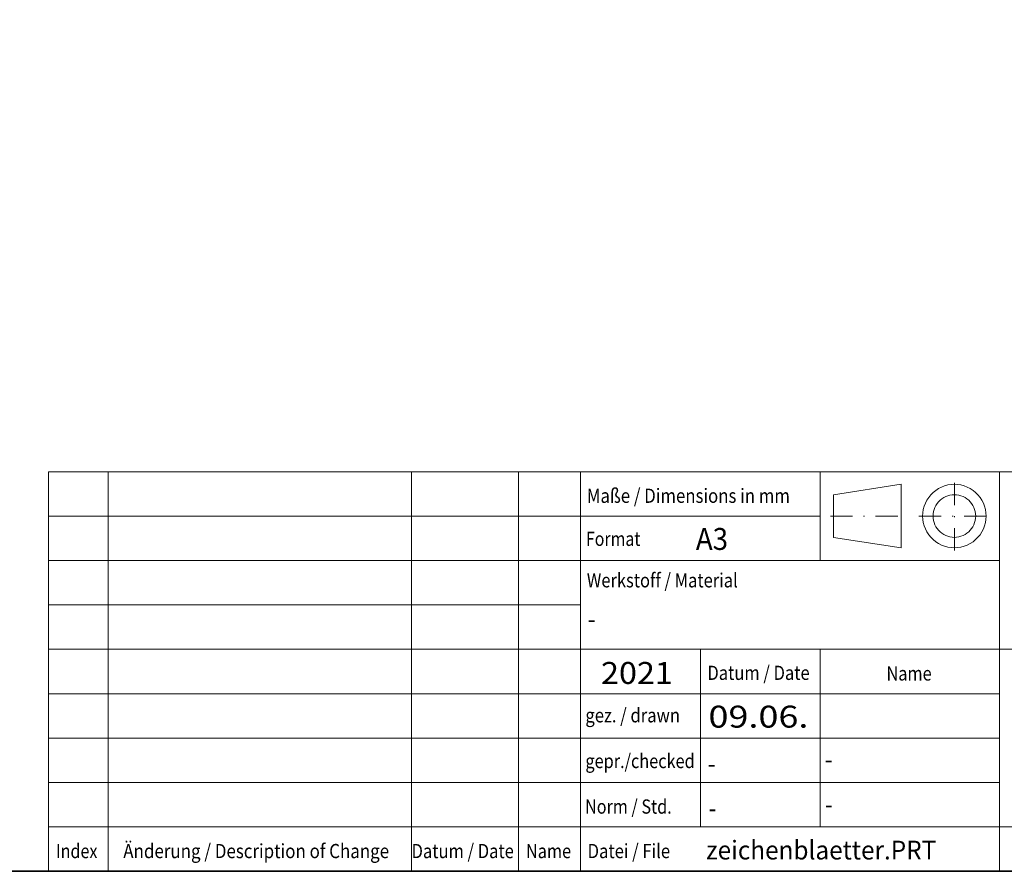
# Model space of a CAD drawing. Units: millimetres. Extents: x -1159 to -862, y 1210 to 1630.
# Drawn here: x -1055 to -944, y 1215 to 1311 of the extents above; entities that cross this region are included whole.
import ezdxf
from ezdxf.enums import TextEntityAlignment as Align

# ---------------------------------------------------------------- set-up
doc = ezdxf.new("R2010")
doc.units = ezdxf.units.MM
doc.header["$LTSCALE"] = 5
doc.linetypes.add('AUSGEZOGEN', pattern=[0])
doc.linetypes.add('DASHDOT', pattern=[1, 0.5, -0.25, 0, -0.25])
doc.layers.add('RAHMEN', color=18, linetype='Continuous')
doc.layers.add('RAHMENSCHRIFT', color=18, linetype='Continuous')
doc.styles.add('Arial', font='arial.ttf')

msp = doc.modelspace()

# ---------------------------------------------------------------- linework, layer by layer
at = {"layer": 'RAHMEN', "color": 18, "linetype": 'AUSGEZOGEN', "lineweight": 18}
for p, q in [((-866.95, 1259.91), (-1051.95, 1259.91)), ((-1051.95, 1214.91), (-1051.95, 1259.91)), ((-1045.23, 1214.91), (-1045.23, 1259.91)), ((-1011.04, 1259.91), (-1011.04, 1214.91)), ((-999.01, 1259.91), (-999.01, 1214.91)), ((-992.01, 1259.91), (-992.01, 1214.91)), ((-965.01, 1259.91), (-965.01, 1249.91)), ((-944.81, 1259.91), (-944.81, 1214.91)), ((-963.5, 1257.31), (-955.9, 1258.49)), ((-955.9, 1251.33), (-955.9, 1258.49)), ((-952, 1257.8), (-952.29, 1257.57)), ((-951.69, 1258.01), (-952, 1257.8)), ((-951.36, 1258.18), (-951.69, 1258.01)), ((-951.01, 1258.32), (-951.36, 1258.18)), ((-950.65, 1258.41), (-951.01, 1258.32)), ((-950.28, 1258.47), (-950.65, 1258.41)), ((-949.9, 1258.49), (-950.28, 1258.47)), ((-949.52, 1258.47), (-949.9, 1258.49)), ((-949.16, 1258.41), (-949.52, 1258.47)), ((-948.79, 1258.32), (-949.16, 1258.41)), ((-948.45, 1258.18), (-948.79, 1258.32)), ((-948.11, 1258.01), (-948.45, 1258.18)), ((-947.8, 1257.8), (-948.11, 1258.01)), ((-947.51, 1257.57), (-947.8, 1257.8)), ((-963.5, 1252.51), (-963.5, 1257.31)), ((-953, 1256.7), (-953.17, 1256.37)), ((-952.79, 1257.01), (-953, 1256.7)), ((-952.56, 1257.3), (-952.79, 1257.01)), ((-952.29, 1257.57), (-952.56, 1257.3)), ((-951.68, 1256.52), (-951.84, 1256.32)), ((-951.51, 1256.69), (-951.68, 1256.52)), ((-951.31, 1256.85), (-951.51, 1256.69)), ((-951.1, 1256.99), (-951.31, 1256.85)), ((-950.88, 1257.11), (-951.1, 1256.99)), ((-950.64, 1257.19), (-950.88, 1257.11)), ((-950.4, 1257.26), (-950.64, 1257.19)), ((-950.16, 1257.3), (-950.4, 1257.26)), ((-949.9, 1257.31), (-950.16, 1257.3)), ((-949.65, 1257.3), (-949.9, 1257.31)), ((-949.4, 1257.26), (-949.65, 1257.3)), ((-949.16, 1257.19), (-949.4, 1257.26)), ((-948.92, 1257.11), (-949.16, 1257.19)), ((-948.7, 1256.99), (-948.92, 1257.11)), ((-948.49, 1256.85), (-948.7, 1256.99)), ((-948.29, 1256.69), (-948.49, 1256.85)), ((-948.12, 1256.52), (-948.29, 1256.69)), ((-947.96, 1256.32), (-948.12, 1256.52)), ((-947.24, 1257.3), (-947.51, 1257.57)), ((-947.01, 1257.01), (-947.24, 1257.3)), ((-946.8, 1256.7), (-947.01, 1257.01)), ((-946.63, 1256.37), (-946.8, 1256.7)), ((-953.4, 1255.66), (-953.46, 1255.29)), ((-953.31, 1256.02), (-953.4, 1255.66)), ((-953.17, 1256.37), (-953.31, 1256.02)), ((-952.25, 1255.41), (-952.29, 1255.16)), ((-952.18, 1255.66), (-952.25, 1255.41)), ((-952.1, 1255.89), (-952.18, 1255.66)), ((-951.98, 1256.11), (-952.1, 1255.89)), ((-951.84, 1256.32), (-951.98, 1256.11)), ((-947.82, 1256.11), (-947.96, 1256.32)), ((-947.71, 1255.89), (-947.82, 1256.11)), ((-947.62, 1255.66), (-947.71, 1255.89)), ((-947.55, 1255.41), (-947.62, 1255.66)), ((-947.52, 1255.16), (-947.55, 1255.41)), ((-946.5, 1256.02), (-946.63, 1256.37)), ((-946.4, 1255.66), (-946.5, 1256.02)), ((-946.34, 1255.29), (-946.4, 1255.66)), ((-965.01, 1254.91), (-1051.95, 1254.91)), ((-953.46, 1255.29), (-953.48, 1254.91)), ((-953.48, 1254.91), (-953.46, 1254.54)), ((-953.46, 1254.54), (-953.4, 1254.17)), ((-952.29, 1255.16), (-952.3, 1254.91)), ((-952.3, 1254.91), (-952.29, 1254.66)), ((-952.29, 1254.66), (-952.25, 1254.42)), ((-952.25, 1254.42), (-952.18, 1254.17)), ((-947.62, 1254.17), (-947.55, 1254.42)), ((-947.55, 1254.42), (-947.52, 1254.66)), ((-947.5, 1254.91), (-947.52, 1255.16)), ((-947.52, 1254.66), (-947.5, 1254.91)), ((-946.4, 1254.17), (-946.34, 1254.54)), ((-946.32, 1254.91), (-946.34, 1255.29)), ((-946.34, 1254.54), (-946.32, 1254.91)), ((-953.4, 1254.17), (-953.31, 1253.81)), ((-953.31, 1253.81), (-953.17, 1253.46)), ((-953.17, 1253.46), (-953, 1253.13)), ((-952.18, 1254.17), (-952.1, 1253.94)), ((-952.1, 1253.94), (-951.98, 1253.71)), ((-951.98, 1253.71), (-951.84, 1253.5)), ((-951.84, 1253.5), (-951.68, 1253.31)), ((-951.68, 1253.31), (-951.51, 1253.13)), ((-948.29, 1253.13), (-948.12, 1253.31)), ((-948.12, 1253.31), (-947.96, 1253.5)), ((-947.96, 1253.5), (-947.82, 1253.71)), ((-947.82, 1253.71), (-947.71, 1253.94)), ((-947.71, 1253.94), (-947.62, 1254.17)), ((-946.8, 1253.13), (-946.63, 1253.46)), ((-946.63, 1253.46), (-946.5, 1253.81)), ((-946.5, 1253.81), (-946.4, 1254.17)), ((-955.9, 1251.33), (-963.5, 1252.51)), ((-953, 1253.13), (-952.79, 1252.81)), ((-952.79, 1252.81), (-952.56, 1252.52)), ((-952.56, 1252.52), (-952.29, 1252.26)), ((-952.29, 1252.26), (-952, 1252.02)), ((-951.51, 1253.13), (-951.31, 1252.97)), ((-951.31, 1252.97), (-951.1, 1252.84)), ((-951.1, 1252.84), (-950.88, 1252.72)), ((-950.88, 1252.72), (-950.64, 1252.63)), ((-950.64, 1252.63), (-950.4, 1252.57)), ((-950.4, 1252.57), (-950.16, 1252.52)), ((-950.16, 1252.52), (-949.9, 1252.51)), ((-949.9, 1252.51), (-949.65, 1252.52)), ((-949.65, 1252.52), (-949.4, 1252.57)), ((-949.4, 1252.57), (-949.16, 1252.63)), ((-949.16, 1252.63), (-948.92, 1252.72)), ((-948.92, 1252.72), (-948.7, 1252.84)), ((-948.7, 1252.84), (-948.49, 1252.97)), ((-948.49, 1252.97), (-948.29, 1253.13)), ((-947.8, 1252.02), (-947.51, 1252.26)), ((-947.51, 1252.26), (-947.24, 1252.52)), ((-947.24, 1252.52), (-947.01, 1252.81)), ((-947.01, 1252.81), (-946.8, 1253.13)), ((-952, 1252.02), (-951.69, 1251.81)), ((-951.69, 1251.81), (-951.36, 1251.65)), ((-951.36, 1251.65), (-951.01, 1251.51)), ((-951.01, 1251.51), (-950.65, 1251.41)), ((-950.65, 1251.41), (-950.28, 1251.36)), ((-950.28, 1251.36), (-949.9, 1251.33)), ((-949.9, 1251.33), (-949.52, 1251.36)), ((-949.52, 1251.36), (-949.16, 1251.41)), ((-949.16, 1251.41), (-948.79, 1251.51)), ((-948.79, 1251.51), (-948.45, 1251.65)), ((-948.45, 1251.65), (-948.11, 1251.81)), ((-948.11, 1251.81), (-947.8, 1252.02)), ((-944.81, 1249.91), (-1051.95, 1249.91)), ((-992.01, 1244.91), (-1051.95, 1244.91)), ((-866.95, 1239.91), (-1051.95, 1239.91)), ((-978.51, 1239.91), (-978.51, 1219.91)), ((-965.01, 1239.91), (-965.01, 1219.91)), ((-944.81, 1234.91), (-1051.95, 1234.91)), ((-944.81, 1229.91), (-1051.95, 1229.91)), ((-944.81, 1224.91), (-1051.95, 1224.91)), ((-866.95, 1219.91), (-1051.95, 1219.91))]:
    msp.add_line(p, q, dxfattribs=at)
at = {"layer": 'RAHMEN', "color": 16, "linetype": 'DASHDOT', "lineweight": 18}
for p, q in [((-949.9, 1251.04), (-949.9, 1258.86)), ((-963.87, 1254.91), (-955.56, 1254.91)), ((-953.89, 1254.91), (-945.94, 1254.91))]:
    msp.add_line(p, q, dxfattribs=at)
at = {"layer": 'RAHMEN', "color": 18, "linetype": 'AUSGEZOGEN', "lineweight": 35}
msp.add_lwpolyline([(-1153.95, 1614.91), (-866.95, 1614.91), (-866.95, 1214.91), (-1153.95, 1214.91)], close=True, dxfattribs=at)

# ---------------------------------------------------------------- texts
at = {"layer": 'RAHMENSCHRIFT', "color": 18, "linetype": 'AUSGEZOGEN', "lineweight": 18, "style": 'Arial'}
for s, width, p, p2 in [('Maße / Dimensions in mm', 0.882007, (-991.3, 1256.4), (-968.42, 1256.4)), ('Format', 0.866772, (-991.4, 1251.55), (-985.27, 1251.55)), ('Werkstoff / Material', 0.883508, (-991.3, 1246.88), (-974.3, 1246.88)), ('Datum / Date', 0.875552, (-977.72, 1236.46), (-966.2, 1236.46)), ('Name', 0.854398, (-957.55, 1236.39), (-952.46, 1236.39)), ('gez. / drawn', 0.876174, (-991.46, 1231.68), (-980.8, 1231.68)), ('gepr./checked', 0.877287, (-991.46, 1226.53), (-979.15, 1226.53)), ('Norm / Std.', 0.864189, (-991.5, 1221.4), (-981.74, 1221.4)), ('Index', 0.855641, (-1051.1, 1216.39), (-1046.42, 1216.39)), ('Änderung / Description of Change', 0.890167, (-1043.51, 1216.39), (-1013.57, 1216.39)), ('Datum / Date', 0.875552, (-1011.04, 1216.39), (-999.52, 1216.39)), ('Name', 0.854398, (-998.16, 1216.39), (-993.07, 1216.39)), ('Datei / File', 0.869872, (-991.21, 1216.39), (-981.92, 1216.39))]:
    msp.add_text(s, height=1.6, dxfattribs=dict(at, width=width)).set_placement(p, p2, align=Align.FIT)
at = {"layer": 'RAHMENSCHRIFT', "color": 5, "linetype": 'AUSGEZOGEN', "lineweight": 18, "style": 'Arial'}
for s, height, width, p, p2 in [('A3', 2.469, 0.860452, (-979.02, 1251.1), (-975.39, 1251.1)), ('-', 2.12, 0.915366, (-991.2, 1242.26), (-990.3, 1242.26)), ('2021', 2.469, 1.055813, (-989.7, 1236.01), (-981.61, 1236.01)), ('09.06.', 2.469, 1.175124, (-977.6, 1231.09), (-966.34, 1231.09)), ('-', 2.12, 0.915366, (-977.68, 1225.97), (-976.78, 1225.97)), ('-', 2.12, 0.915366, (-964.52, 1226.46), (-963.62, 1226.46)), ('-', 2.12, 0.915366, (-964.49, 1221.39), (-963.59, 1221.39)), ('-', 2.12, 0.915366, (-977.6, 1220.97), (-976.7, 1220.97)), ('zeichenblaetter.PRT', 2.1167, 0.968958, (-977.87, 1216.24), (-951.94, 1216.24))]:
    msp.add_text(s, height=height, dxfattribs=dict(at, width=width)).set_placement(p, p2, align=Align.FIT)

doc.saveas('drawing.dxf')
